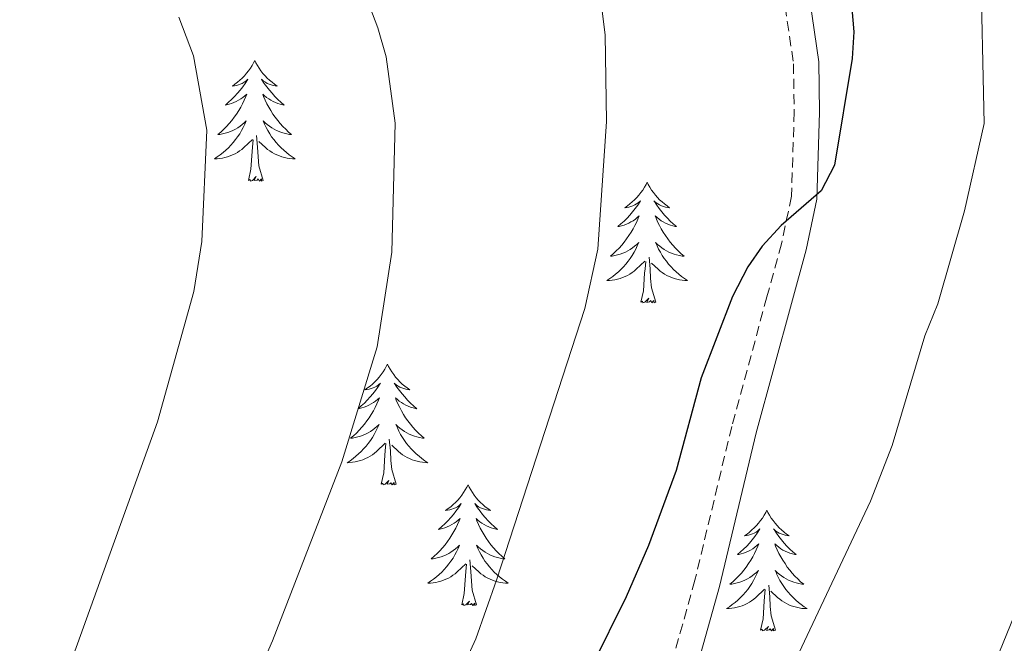
# Model space of a CAD drawing. Units: metres. Extents: x 616918 to 621423, y 4722085 to 4725131.
# Drawn here: x 618218 to 618315, y 4723529 to 4723590 of the extents above; entities that cross this region are included whole.
import ezdxf

# ---------------------------------------------------------------- set-up
doc = ezdxf.new("R2010")
doc.units = ezdxf.units.M
doc.header["$MEASUREMENT"] = 0
doc.linetypes.add('TRAZOSX2', pattern=[1.5, 1, -0.5])
for name, color, linetype, lineweight in [('Level 21', 19, 'Continuous', 0), ('Level 36', 19, 'Continuous', 40), ('Level 4', 36, 'Continuous', 30), ('Level 5', 36, 'Continuous', 0)]:
    doc.layers.add(name, color=color, linetype=linetype, lineweight=lineweight)

msp = doc.modelspace()

# ---------------------------------------------------------------- linework, layer by layer
at = {"layer": 'Level 21', "color": 19, "linetype": 'Continuous', "lineweight": 0}
msp.add_polyline3d([(618295.81, 4723592.26, 798.47), (618296.69, 4723586.17, 798.47), (618296.77, 4723581.19, 799.47), (618296.5, 4723572.58, 799.87), (618295.44, 4723567.58, 800.38), (618294, 4723562.27, 800.81), (618290.52, 4723549.51, 800.67), (618286.89, 4723534.32, 802.27), (618280.43, 4723511.26, 802.47), (618275.9, 4723494.43, 804.25), (618274.52, 4723489.43, 804.16), (618272.68, 4723482.28, 803.56), (618271.77, 4723473.24, 803.2), (618269.45, 4723441.24, 801.87), (618269.45, 4723438.84, 801.64), (618270.42, 4723430.45, 801.64), (618271.3, 4723420.07, 800.44), (618269.88, 4723409.75, 800.04), (618263.1, 4723384.35, 800.29), (618257.55, 4723364.02, 800.22)], dxfattribs=at)
at = {"layer": 'Level 21', "color": 19, "linetype": 'TRAZOSX2', "lineweight": 0}
msp.add_polyline3d([(618293.375, 4723591.661, 798.47), (618294.204, 4723585.972, 798.47), (618294.273, 4723581.212, 799.47), (618294.012, 4723572.883, 799.87), (618293.012, 4723568.173, 800.38), (618291.581, 4723562.934, 800.81), (618288.099, 4723550.125, 800.67), (618284.467, 4723534.947, 802.27), (618278.024, 4723511.919, 802.47), (618273.482, 4723495.091, 804.25), (618272.112, 4723490.071, 804.16), (618270.211, 4723482.722, 803.56), (618269.279, 4723473.463, 803.2), (618266.945, 4723441.326, 801.87), (618266.955, 4723438.806, 801.64), (618267.933, 4723430.197, 801.64), (618268.792, 4723420.127, 800.44), (618267.421, 4723410.238, 800.04), (618260.677, 4723385.001, 800.29), (618255.135, 4723364.643, 800.22)], dxfattribs=at)
at = {"layer": 'Level 36', "color": 92, "linetype": 'Continuous', "lineweight": 0}
for points in [[(618240.98, 4723586.28), (618240.87, 4723586.06), (618240.72, 4723585.78), (618240.55, 4723585.52), (618240.37, 4723585.26), (618240.17, 4723585.02), (618239.97, 4723584.78), (618239.75, 4723584.55), (618239.52, 4723584.34), (618239.28, 4723584.13), (618239.03, 4723583.94), (618238.77, 4723583.76), (618238.97, 4723583.79), (618239.17, 4723583.82), (618239.37, 4723583.88), (618239.56, 4723583.95), (618239.75, 4723584.03), (618239.93, 4723584.13), (618240.11, 4723584.24), (618240.31, 4723584.44), (618240.27, 4723584.37), (618240.04, 4723584.02), (618239.8, 4723583.69), (618239.54, 4723583.36), (618239.27, 4723583.05), (618238.99, 4723582.74), (618238.7, 4723582.45), (618238.4, 4723582.16), (618238.09, 4723581.89), (618238.21, 4723581.92), (618238.46, 4723581.98), (618238.7, 4723582.05), (618238.93, 4723582.14), (618239.16, 4723582.24), (618239.39, 4723582.36), (618239.6, 4723582.49), (618239.81, 4723582.63), (618240.01, 4723582.79), (618240.2, 4723582.96), (618240.11, 4723582.74), (618239.95, 4723582.38), (618239.78, 4723582.02), (618239.6, 4723581.68), (618239.4, 4723581.34), (618239.18, 4723581), (618238.96, 4723580.68), (618238.72, 4723580.37), (618238.47, 4723580.07), (618238.2, 4723579.78), (618237.93, 4723579.5), (618237.64, 4723579.22), (618237.34, 4723578.97), (618237.54, 4723578.99), (618237.81, 4723579.04), (618238.07, 4723579.1), (618238.33, 4723579.18), (618238.58, 4723579.28), (618238.83, 4723579.38), (618239.07, 4723579.51), (618239.31, 4723579.64), (618239.53, 4723579.79), (618239.75, 4723579.96), (618239.95, 4723580.13), (618240.15, 4723580.32), (618240.01, 4723580)], [(618240.98, 4723586.28), (618241.1, 4723586.06), (618241.25, 4723585.78), (618241.42, 4723585.52), (618241.6, 4723585.26), (618241.79, 4723585.01), (618242, 4723584.78), (618242.22, 4723584.55), (618242.45, 4723584.33), (618242.69, 4723584.13), (618242.94, 4723583.94), (618243.2, 4723583.76), (618243, 4723583.78), (618242.8, 4723583.82), (618242.6, 4723583.88), (618242.4, 4723583.95), (618242.22, 4723584.03), (618242.04, 4723584.13), (618241.86, 4723584.24), (618241.66, 4723584.43), (618241.7, 4723584.37), (618241.93, 4723584.02), (618242.17, 4723583.69), (618242.43, 4723583.36), (618242.69, 4723583.05), (618242.97, 4723582.74), (618243.27, 4723582.45), (618243.57, 4723582.16), (618243.88, 4723581.89), (618243.76, 4723581.92), (618243.51, 4723581.98), (618243.27, 4723582.05), (618243.03, 4723582.14), (618242.8, 4723582.24), (618242.58, 4723582.36), (618242.36, 4723582.49), (618242.16, 4723582.63), (618241.96, 4723582.79), (618241.77, 4723582.96), (618241.86, 4723582.74), (618242.02, 4723582.38), (618242.19, 4723582.02), (618242.37, 4723581.68), (618242.57, 4723581.34), (618242.78, 4723581), (618243.01, 4723580.68), (618243.25, 4723580.37), (618243.5, 4723580.07), (618243.77, 4723579.78), (618244.04, 4723579.5), (618244.33, 4723579.22), (618244.62, 4723578.97), (618244.43, 4723578.99), (618244.16, 4723579.04), (618243.9, 4723579.1), (618243.64, 4723579.18), (618243.38, 4723579.28), (618243.14, 4723579.38), (618242.9, 4723579.51), (618242.66, 4723579.64), (618242.44, 4723579.79), (618242.22, 4723579.96), (618242.02, 4723580.13), (618241.82, 4723580.32), (618241.96, 4723580)], [(618240.005, 4723579.995), (618239.845, 4723579.665), (618239.675, 4723579.356), (618239.495, 4723579.056), (618239.295, 4723578.756), (618239.085, 4723578.466), (618238.865, 4723578.186), (618238.635, 4723577.916), (618238.385, 4723577.666), (618238.125, 4723577.416), (618237.855, 4723577.186), (618237.575, 4723576.956), (618237.285, 4723576.756), (618236.995, 4723576.556), (618237.265, 4723576.566), (618237.525, 4723576.596), (618237.785, 4723576.636), (618238.045, 4723576.696), (618238.305, 4723576.766), (618238.555, 4723576.856), (618238.795, 4723576.956), (618239.035, 4723577.076), (618239.265, 4723577.206), (618239.485, 4723577.346), (618239.695, 4723577.506), (618239.905, 4723577.676), (618240.755, 4723578.476)], [(618241.955, 4723579.995), (618242.115, 4723579.665), (618242.275, 4723579.355), (618242.465, 4723579.055), (618242.655, 4723578.755), (618242.875, 4723578.465), (618243.095, 4723578.185), (618243.325, 4723577.915), (618243.585, 4723577.665), (618243.845, 4723577.415), (618244.105, 4723577.185), (618244.385, 4723576.955), (618244.675, 4723576.755), (618244.965, 4723576.555), (618244.705, 4723576.565), (618244.445, 4723576.595), (618244.175, 4723576.635), (618243.915, 4723576.696), (618243.665, 4723576.766), (618243.415, 4723576.856), (618243.165, 4723576.956), (618242.935, 4723577.076), (618242.705, 4723577.206), (618242.485, 4723577.346), (618242.255, 4723577.506), (618242.055, 4723577.676), (618241.395, 4723578.296)], [(618240.36, 4723574.43), (618240.61, 4723575.55), (618240.72, 4723577.29), (618240.77, 4723577.72), (618240.83, 4723578.44)], [(618241.83, 4723574.43), (618241.4, 4723575.87), (618241.31, 4723576.77), (618241.27, 4723577.72), (618241.17, 4723578.89)], [(618241.83, 4723574.43), (618241.66, 4723574.36), (618241.64, 4723574.6), (618241.45, 4723574.38), (618241.33, 4723574.58), (618241.21, 4723574.47), (618240.94, 4723574.42), (618241.14, 4723574.81), (618240.75, 4723574.43), (618240.56, 4723574.38), (618240.52, 4723574.54), (618240.36, 4723574.43)], [(618279.75, 4723574.25), (618279.64, 4723574.04), (618279.48, 4723573.76), (618279.32, 4723573.49), (618279.13, 4723573.24), (618278.94, 4723572.99), (618278.73, 4723572.75), (618278.51, 4723572.52), (618278.28, 4723572.31), (618278.04, 4723572.11), (618277.79, 4723571.92), (618277.53, 4723571.74), (618277.73, 4723571.76), (618277.93, 4723571.8), (618278.13, 4723571.85), (618278.33, 4723571.92), (618278.52, 4723572.01), (618278.7, 4723572.11), (618278.87, 4723572.22), (618279.08, 4723572.41), (618279.04, 4723572.34), (618278.81, 4723572), (618278.56, 4723571.66), (618278.31, 4723571.34), (618278.04, 4723571.02), (618277.76, 4723570.72), (618277.47, 4723570.42), (618277.16, 4723570.14), (618276.85, 4723569.87), (618276.98, 4723569.89), (618277.22, 4723569.95), (618277.46, 4723570.02), (618277.7, 4723570.11), (618277.93, 4723570.21), (618278.15, 4723570.33), (618278.37, 4723570.46), (618278.58, 4723570.61), (618278.77, 4723570.76), (618278.96, 4723570.93), (618278.87, 4723570.71), (618278.72, 4723570.35), (618278.54, 4723570), (618278.36, 4723569.65), (618278.16, 4723569.31), (618277.95, 4723568.98), (618277.72, 4723568.66), (618277.48, 4723568.34), (618277.23, 4723568.04), (618276.97, 4723567.75), (618276.69, 4723567.47), (618276.4, 4723567.2), (618276.11, 4723566.94), (618276.3, 4723566.97), (618276.57, 4723567.01), (618276.83, 4723567.08), (618277.09, 4723567.16), (618277.35, 4723567.25), (618277.6, 4723567.36), (618277.84, 4723567.48), (618278.07, 4723567.62), (618278.3, 4723567.77), (618278.51, 4723567.93), (618278.72, 4723568.11), (618278.91, 4723568.3), (618278.77, 4723567.97)], [(618279.75, 4723574.25), (618279.86, 4723574.04), (618280.02, 4723573.76), (618280.18, 4723573.49), (618280.36, 4723573.24), (618280.56, 4723572.99), (618280.77, 4723572.75), (618280.98, 4723572.52), (618281.22, 4723572.31), (618281.46, 4723572.11), (618281.71, 4723571.92), (618281.97, 4723571.74), (618281.77, 4723571.76), (618281.56, 4723571.8), (618281.36, 4723571.85), (618281.17, 4723571.92), (618280.98, 4723572.01), (618280.8, 4723572.11), (618280.63, 4723572.22), (618280.42, 4723572.41), (618280.46, 4723572.34), (618280.69, 4723572), (618280.94, 4723571.66), (618281.19, 4723571.34), (618281.46, 4723571.02), (618281.74, 4723570.72), (618282.03, 4723570.42), (618282.33, 4723570.14), (618282.65, 4723569.87), (618282.52, 4723569.89), (618282.28, 4723569.95), (618282.04, 4723570.02), (618281.8, 4723570.11), (618281.57, 4723570.21), (618281.34, 4723570.33), (618281.13, 4723570.46), (618280.92, 4723570.61), (618280.72, 4723570.76), (618280.54, 4723570.93), (618280.63, 4723570.71), (618280.78, 4723570.35), (618280.95, 4723570), (618281.14, 4723569.65), (618281.34, 4723569.31), (618281.55, 4723568.98), (618281.78, 4723568.66), (618282.02, 4723568.34), (618282.27, 4723568.04), (618282.53, 4723567.75), (618282.81, 4723567.47), (618283.09, 4723567.2), (618283.39, 4723566.94), (618283.19, 4723566.97), (618282.93, 4723567.01), (618282.66, 4723567.08), (618282.4, 4723567.16), (618282.15, 4723567.25), (618281.9, 4723567.36), (618281.66, 4723567.48), (618281.43, 4723567.62), (618281.2, 4723567.77), (618280.99, 4723567.93), (618280.78, 4723568.11), (618280.58, 4723568.3), (618280.73, 4723567.97)], [(618278.772, 4723567.974), (618278.622, 4723567.654), (618278.452, 4723567.334), (618278.262, 4723567.034), (618278.072, 4723566.734), (618277.862, 4723566.444), (618277.642, 4723566.174), (618277.402, 4723565.904), (618277.152, 4723565.644), (618276.902, 4723565.405), (618276.632, 4723565.165), (618276.352, 4723564.945), (618276.062, 4723564.735), (618275.772, 4723564.545), (618276.032, 4723564.555), (618276.302, 4723564.575), (618276.562, 4723564.615), (618276.822, 4723564.675), (618277.072, 4723564.745), (618277.322, 4723564.835), (618277.572, 4723564.935), (618277.802, 4723565.054), (618278.042, 4723565.184), (618278.262, 4723565.324), (618278.472, 4723565.484), (618278.672, 4723565.654), (618279.522, 4723566.454)], [(618280.732, 4723567.974), (618280.882, 4723567.654), (618281.052, 4723567.334), (618281.232, 4723567.034), (618281.432, 4723566.734), (618281.642, 4723566.444), (618281.862, 4723566.174), (618282.102, 4723565.904), (618282.342, 4723565.644), (618282.602, 4723565.404), (618282.872, 4723565.164), (618283.152, 4723564.944), (618283.442, 4723564.734), (618283.732, 4723564.544), (618283.462, 4723564.554), (618283.202, 4723564.574), (618282.942, 4723564.614), (618282.682, 4723564.674), (618282.422, 4723564.744), (618282.182, 4723564.834), (618281.932, 4723564.934), (618281.692, 4723565.054), (618281.462, 4723565.184), (618281.242, 4723565.324), (618281.032, 4723565.484), (618280.822, 4723565.654), (618280.172, 4723566.274)], [(618280.6, 4723562.4), (618280.17, 4723563.84), (618280.08, 4723564.75), (618280.03, 4723565.7), (618279.93, 4723566.86)], [(618279.13, 4723562.4), (618279.38, 4723563.52), (618279.49, 4723565.26), (618279.54, 4723565.7), (618279.6, 4723566.42)], [(618280.6, 4723562.4), (618280.43, 4723562.34), (618280.41, 4723562.57), (618280.22, 4723562.35), (618280.1, 4723562.56), (618279.98, 4723562.45), (618279.7, 4723562.39), (618279.9, 4723562.79), (618279.52, 4723562.41), (618279.33, 4723562.35), (618279.29, 4723562.51), (618279.13, 4723562.4)], [(618254.09, 4723556.27), (618253.98, 4723556.05), (618253.82, 4723555.78), (618253.66, 4723555.51), (618253.48, 4723555.25), (618253.28, 4723555), (618253.07, 4723554.77), (618252.86, 4723554.54), (618252.62, 4723554.32), (618252.38, 4723554.12), (618252.13, 4723553.93), (618251.87, 4723553.75), (618252.07, 4723553.78), (618252.28, 4723553.81), (618252.48, 4723553.87), (618252.67, 4723553.94), (618252.86, 4723554.02), (618253.04, 4723554.12), (618253.21, 4723554.23), (618253.42, 4723554.42), (618253.38, 4723554.36), (618253.15, 4723554.01), (618252.9, 4723553.68), (618252.65, 4723553.35), (618252.38, 4723553.04), (618252.1, 4723552.73), (618251.81, 4723552.44), (618251.51, 4723552.15), (618251.19, 4723551.88), (618251.32, 4723551.91), (618251.56, 4723551.96), (618251.8, 4723552.04), (618252.04, 4723552.12), (618252.27, 4723552.23), (618252.5, 4723552.35), (618252.71, 4723552.48), (618252.92, 4723552.62), (618253.12, 4723552.78), (618253.3, 4723552.95), (618253.21, 4723552.73), (618253.06, 4723552.37), (618252.89, 4723552.01), (618252.7, 4723551.66), (618252.5, 4723551.32), (618252.29, 4723550.99), (618252.06, 4723550.67), (618251.82, 4723550.36), (618251.57, 4723550.06), (618251.31, 4723549.76), (618251.03, 4723549.48), (618250.75, 4723549.21), (618250.45, 4723548.96), (618250.65, 4723548.98), (618250.91, 4723549.03), (618251.18, 4723549.09), (618251.44, 4723549.17), (618251.69, 4723549.26), (618251.94, 4723549.37), (618252.18, 4723549.5), (618252.41, 4723549.63), (618252.64, 4723549.78), (618252.85, 4723549.95), (618253.06, 4723550.12), (618253.26, 4723550.31), (618253.11, 4723549.98)], [(618254.09, 4723556.27), (618254.2, 4723556.05), (618254.36, 4723555.78), (618254.52, 4723555.51), (618254.71, 4723555.25), (618254.9, 4723555), (618255.11, 4723554.77), (618255.33, 4723554.54), (618255.56, 4723554.32), (618255.8, 4723554.12), (618256.05, 4723553.93), (618256.31, 4723553.75), (618256.11, 4723553.78), (618255.91, 4723553.81), (618255.71, 4723553.87), (618255.51, 4723553.94), (618255.32, 4723554.02), (618255.14, 4723554.12), (618254.97, 4723554.23), (618254.76, 4723554.42), (618254.8, 4723554.36), (618255.03, 4723554.01), (618255.28, 4723553.68), (618255.53, 4723553.35), (618255.8, 4723553.04), (618256.08, 4723552.73), (618256.37, 4723552.44), (618256.68, 4723552.15), (618256.99, 4723551.88), (618256.86, 4723551.91), (618256.62, 4723551.96), (618256.38, 4723552.04), (618256.14, 4723552.12), (618255.91, 4723552.23), (618255.69, 4723552.35), (618255.47, 4723552.48), (618255.26, 4723552.62), (618255.07, 4723552.78), (618254.88, 4723552.95), (618254.97, 4723552.73), (618255.12, 4723552.37), (618255.3, 4723552.01), (618255.48, 4723551.66), (618255.68, 4723551.32), (618255.89, 4723550.99), (618256.12, 4723550.67), (618256.36, 4723550.36), (618256.61, 4723550.06), (618256.87, 4723549.76), (618257.15, 4723549.48), (618257.44, 4723549.21), (618257.73, 4723548.96), (618257.54, 4723548.98), (618257.27, 4723549.03), (618257.01, 4723549.09), (618256.75, 4723549.17), (618256.49, 4723549.26), (618256.24, 4723549.37), (618256, 4723549.5), (618255.77, 4723549.63), (618255.54, 4723549.78), (618255.33, 4723549.95), (618255.12, 4723550.12), (618254.93, 4723550.31), (618255.07, 4723549.98)], [(618253.111, 4723549.977), (618252.961, 4723549.657), (618252.791, 4723549.347), (618252.611, 4723549.037), (618252.411, 4723548.747), (618252.201, 4723548.457), (618251.981, 4723548.177), (618251.741, 4723547.908), (618251.5, 4723547.658), (618251.24, 4723547.408), (618250.97, 4723547.178), (618250.69, 4723546.948), (618250.4, 4723546.738), (618250.11, 4723546.548), (618250.38, 4723546.558), (618250.64, 4723546.588), (618250.9, 4723546.628), (618251.16, 4723546.688), (618251.42, 4723546.758), (618251.66, 4723546.838), (618251.91, 4723546.948), (618252.15, 4723547.058), (618252.38, 4723547.198), (618252.6, 4723547.338), (618252.81, 4723547.497), (618253.02, 4723547.667), (618253.861, 4723548.467)], [(618255.071, 4723549.977), (618255.221, 4723549.657), (618255.391, 4723549.347), (618255.581, 4723549.037), (618255.77, 4723548.747), (618255.98, 4723548.457), (618256.2, 4723548.177), (618256.44, 4723547.907), (618256.69, 4723547.657), (618256.94, 4723547.407), (618257.21, 4723547.177), (618257.49, 4723546.947), (618257.78, 4723546.737), (618258.07, 4723546.547), (618257.81, 4723546.557), (618257.54, 4723546.587), (618257.28, 4723546.627), (618257.02, 4723546.687), (618256.77, 4723546.757), (618256.52, 4723546.837), (618256.27, 4723546.947), (618256.04, 4723547.057), (618255.8, 4723547.197), (618255.58, 4723547.337), (618255.37, 4723547.497), (618255.17, 4723547.667), (618254.51, 4723548.287)], [(618253.47, 4723544.42), (618253.72, 4723545.54), (618253.83, 4723547.28), (618253.88, 4723547.71), (618253.94, 4723548.43)], [(618254.94, 4723544.42), (618254.51, 4723545.86), (618254.42, 4723546.76), (618254.38, 4723547.71), (618254.27, 4723548.88)], [(618254.94, 4723544.42), (618254.77, 4723544.35), (618254.75, 4723544.59), (618254.56, 4723544.37), (618254.44, 4723544.57), (618254.32, 4723544.46), (618254.05, 4723544.41), (618254.24, 4723544.8), (618253.86, 4723544.42), (618253.67, 4723544.37), (618253.63, 4723544.53), (618253.47, 4723544.42)], [(618262.05, 4723544.35), (618261.94, 4723544.13), (618261.78, 4723543.86), (618261.62, 4723543.59), (618261.44, 4723543.33), (618261.24, 4723543.08), (618261.03, 4723542.85), (618260.82, 4723542.62), (618260.58, 4723542.4), (618260.34, 4723542.2), (618260.09, 4723542.01), (618259.83, 4723541.83), (618260.03, 4723541.86), (618260.24, 4723541.89), (618260.44, 4723541.95), (618260.63, 4723542.02), (618260.82, 4723542.1), (618261, 4723542.2), (618261.17, 4723542.31), (618261.38, 4723542.5), (618261.34, 4723542.44), (618261.11, 4723542.1), (618260.86, 4723541.76), (618260.61, 4723541.43), (618260.34, 4723541.12), (618260.06, 4723540.81), (618259.77, 4723540.52), (618259.47, 4723540.24), (618259.15, 4723539.96), (618259.28, 4723539.99), (618259.52, 4723540.04), (618259.76, 4723540.12), (618260, 4723540.21), (618260.23, 4723540.31), (618260.46, 4723540.43), (618260.67, 4723540.56), (618260.88, 4723540.7), (618261.08, 4723540.86), (618261.26, 4723541.03), (618261.17, 4723540.81), (618261.02, 4723540.45), (618260.85, 4723540.09), (618260.66, 4723539.75), (618260.46, 4723539.41), (618260.25, 4723539.08), (618260.02, 4723538.75), (618259.78, 4723538.44), (618259.53, 4723538.14), (618259.27, 4723537.85), (618258.99, 4723537.56), (618258.71, 4723537.3), (618258.41, 4723537.04), (618258.61, 4723537.06), (618258.87, 4723537.11), (618259.14, 4723537.17), (618259.4, 4723537.25), (618259.65, 4723537.34), (618259.9, 4723537.45), (618260.14, 4723537.58), (618260.37, 4723537.71), (618260.6, 4723537.86), (618260.81, 4723538.03), (618261.02, 4723538.2), (618261.22, 4723538.39), (618261.07, 4723538.06)], [(618262.05, 4723544.35), (618262.16, 4723544.13), (618262.32, 4723543.86), (618262.48, 4723543.59), (618262.67, 4723543.33), (618262.86, 4723543.08), (618263.07, 4723542.85), (618263.29, 4723542.62), (618263.52, 4723542.4), (618263.76, 4723542.2), (618264.01, 4723542.01), (618264.27, 4723541.83), (618264.07, 4723541.86), (618263.87, 4723541.89), (618263.67, 4723541.95), (618263.47, 4723542.02), (618263.28, 4723542.1), (618263.1, 4723542.2), (618262.93, 4723542.31), (618262.72, 4723542.5), (618262.76, 4723542.44), (618262.99, 4723542.1), (618263.24, 4723541.76), (618263.49, 4723541.43), (618263.76, 4723541.12), (618264.04, 4723540.81), (618264.33, 4723540.52), (618264.64, 4723540.24), (618264.95, 4723539.96), (618264.82, 4723539.99), (618264.58, 4723540.04), (618264.34, 4723540.12), (618264.1, 4723540.21), (618263.87, 4723540.31), (618263.65, 4723540.43), (618263.43, 4723540.56), (618263.22, 4723540.7), (618263.03, 4723540.86), (618262.84, 4723541.03), (618262.93, 4723540.81), (618263.08, 4723540.45), (618263.26, 4723540.09), (618263.44, 4723539.75), (618263.64, 4723539.41), (618263.85, 4723539.08), (618264.08, 4723538.75), (618264.32, 4723538.44), (618264.57, 4723538.14), (618264.83, 4723537.85), (618265.11, 4723537.56), (618265.4, 4723537.3), (618265.69, 4723537.04), (618265.5, 4723537.06), (618265.23, 4723537.11), (618264.97, 4723537.17), (618264.71, 4723537.25), (618264.45, 4723537.34), (618264.2, 4723537.45), (618263.96, 4723537.58), (618263.73, 4723537.71), (618263.5, 4723537.86), (618263.29, 4723538.03), (618263.08, 4723538.2), (618262.89, 4723538.39), (618263.03, 4723538.06)], [(618291.57, 4723541.84), (618291.46, 4723541.62), (618291.3, 4723541.35), (618291.13, 4723541.08), (618290.95, 4723540.82), (618290.76, 4723540.58), (618290.55, 4723540.34), (618290.33, 4723540.11), (618290.1, 4723539.9), (618289.86, 4723539.69), (618289.61, 4723539.5), (618289.35, 4723539.32), (618289.55, 4723539.35), (618289.75, 4723539.39), (618289.95, 4723539.44), (618290.14, 4723539.51), (618290.33, 4723539.6), (618290.52, 4723539.69), (618290.69, 4723539.81), (618290.89, 4723540), (618290.85, 4723539.93), (618290.62, 4723539.59), (618290.38, 4723539.25), (618290.12, 4723538.92), (618289.86, 4723538.61), (618289.58, 4723538.3), (618289.28, 4723538.01), (618288.98, 4723537.73), (618288.67, 4723537.46), (618288.79, 4723537.48), (618289.04, 4723537.54), (618289.28, 4723537.61), (618289.52, 4723537.7), (618289.75, 4723537.8), (618289.97, 4723537.92), (618290.19, 4723538.05), (618290.39, 4723538.2), (618290.59, 4723538.35), (618290.78, 4723538.52), (618290.69, 4723538.3), (618290.53, 4723537.94), (618290.36, 4723537.58), (618290.18, 4723537.24), (618289.98, 4723536.9), (618289.76, 4723536.57), (618289.54, 4723536.24), (618289.3, 4723535.93), (618289.05, 4723535.63), (618288.78, 4723535.34), (618288.51, 4723535.06), (618288.22, 4723534.79), (618287.92, 4723534.53), (618288.12, 4723534.55), (618288.39, 4723534.6), (618288.65, 4723534.66), (618288.91, 4723534.74), (618289.16, 4723534.84), (618289.41, 4723534.94), (618289.65, 4723535.07), (618289.89, 4723535.21), (618290.11, 4723535.36), (618290.33, 4723535.52), (618290.54, 4723535.7), (618290.73, 4723535.88), (618290.59, 4723535.56)], [(618291.57, 4723541.84), (618291.68, 4723541.62), (618291.83, 4723541.35), (618292, 4723541.08), (618292.18, 4723540.82), (618292.38, 4723540.58), (618292.58, 4723540.34), (618292.8, 4723540.11), (618293.03, 4723539.9), (618293.27, 4723539.69), (618293.52, 4723539.5), (618293.78, 4723539.32), (618293.58, 4723539.35), (618293.38, 4723539.39), (618293.18, 4723539.44), (618292.99, 4723539.51), (618292.8, 4723539.6), (618292.62, 4723539.69), (618292.44, 4723539.81), (618292.24, 4723540), (618292.28, 4723539.93), (618292.51, 4723539.59), (618292.75, 4723539.25), (618293.01, 4723538.92), (618293.28, 4723538.61), (618293.56, 4723538.3), (618293.85, 4723538.01), (618294.15, 4723537.73), (618294.46, 4723537.46), (618294.34, 4723537.48), (618294.09, 4723537.54), (618293.85, 4723537.61), (618293.62, 4723537.7), (618293.38, 4723537.8), (618293.16, 4723537.92), (618292.95, 4723538.05), (618292.74, 4723538.2), (618292.54, 4723538.35), (618292.36, 4723538.52), (618292.44, 4723538.3), (618292.6, 4723537.94), (618292.77, 4723537.58), (618292.96, 4723537.24), (618293.16, 4723536.9), (618293.37, 4723536.57), (618293.59, 4723536.24), (618293.83, 4723535.93), (618294.08, 4723535.63), (618294.35, 4723535.34), (618294.62, 4723535.06), (618294.91, 4723534.79), (618295.21, 4723534.53), (618295.01, 4723534.55), (618294.74, 4723534.6), (618294.48, 4723534.66), (618294.22, 4723534.74), (618293.97, 4723534.84), (618293.72, 4723534.94), (618293.48, 4723535.07), (618293.24, 4723535.21), (618293.02, 4723535.36), (618292.8, 4723535.52), (618292.6, 4723535.7), (618292.4, 4723535.88), (618292.54, 4723535.56)], [(618261.069, 4723538.058), (618260.919, 4723537.738), (618260.749, 4723537.428), (618260.569, 4723537.118), (618260.369, 4723536.828), (618260.159, 4723536.538), (618259.939, 4723536.258), (618259.699, 4723535.988), (618259.459, 4723535.738), (618259.198, 4723535.488), (618258.928, 4723535.258), (618258.648, 4723535.038), (618258.358, 4723534.828), (618258.068, 4723534.638), (618258.338, 4723534.638), (618258.598, 4723534.668), (618258.858, 4723534.708), (618259.118, 4723534.768), (618259.378, 4723534.838), (618259.618, 4723534.928), (618259.868, 4723535.028), (618260.108, 4723535.138), (618260.338, 4723535.278), (618260.558, 4723535.418), (618260.768, 4723535.578), (618260.978, 4723535.748), (618261.819, 4723536.548)], [(618263.029, 4723538.058), (618263.179, 4723537.738), (618263.349, 4723537.428), (618263.539, 4723537.118), (618263.728, 4723536.828), (618263.938, 4723536.538), (618264.158, 4723536.258), (618264.398, 4723535.988), (618264.648, 4723535.738), (618264.898, 4723535.488), (618265.168, 4723535.258), (618265.448, 4723535.038), (618265.738, 4723534.828), (618266.028, 4723534.638), (618265.768, 4723534.638), (618265.498, 4723534.668), (618265.238, 4723534.708), (618264.978, 4723534.768), (618264.728, 4723534.838), (618264.478, 4723534.928), (618264.228, 4723535.028), (618263.998, 4723535.138), (618263.758, 4723535.278), (618263.538, 4723535.418), (618263.328, 4723535.578), (618263.128, 4723535.748), (618262.468, 4723536.368)], [(618261.43, 4723532.5), (618261.68, 4723533.62), (618261.79, 4723535.36), (618261.84, 4723535.79), (618261.9, 4723536.52)], [(618262.9, 4723532.5), (618262.47, 4723533.94), (618262.38, 4723534.84), (618262.34, 4723535.79), (618262.23, 4723536.96)], [(618290.587, 4723535.556), (618290.427, 4723535.236), (618290.257, 4723534.916), (618290.077, 4723534.616), (618289.877, 4723534.316), (618289.677, 4723534.026), (618289.447, 4723533.746), (618289.217, 4723533.487), (618288.967, 4723533.227), (618288.707, 4723532.977), (618288.437, 4723532.747), (618288.157, 4723532.527), (618287.877, 4723532.317), (618287.587, 4723532.127), (618287.847, 4723532.137), (618288.107, 4723532.157), (618288.377, 4723532.197), (618288.637, 4723532.257), (618288.887, 4723532.327), (618289.137, 4723532.417), (618289.377, 4723532.517), (618289.617, 4723532.637), (618289.847, 4723532.767), (618290.067, 4723532.907), (618290.287, 4723533.066), (618290.487, 4723533.236), (618291.337, 4723534.036)], [(618292.537, 4723535.556), (618292.697, 4723535.236), (618292.867, 4723534.916), (618293.047, 4723534.616), (618293.247, 4723534.316), (618293.457, 4723534.026), (618293.677, 4723533.746), (618293.917, 4723533.486), (618294.157, 4723533.226), (618294.417, 4723532.976), (618294.687, 4723532.746), (618294.967, 4723532.526), (618295.257, 4723532.316), (618295.547, 4723532.126), (618295.277, 4723532.136), (618295.017, 4723532.156), (618294.757, 4723532.196), (618294.497, 4723532.256), (618294.237, 4723532.326), (618293.987, 4723532.416), (618293.747, 4723532.516), (618293.507, 4723532.636), (618293.277, 4723532.766), (618293.057, 4723532.906), (618292.837, 4723533.066), (618292.637, 4723533.236), (618291.977, 4723533.856)], [(618292.42, 4723529.99), (618291.99, 4723531.43), (618291.9, 4723532.34), (618291.85, 4723533.28), (618291.75, 4723534.45)], [(618290.95, 4723529.99), (618291.19, 4723531.11), (618291.3, 4723532.85), (618291.35, 4723533.28), (618291.42, 4723534.01)], [(618262.9, 4723532.5), (618262.73, 4723532.43), (618262.71, 4723532.67), (618262.52, 4723532.45), (618262.4, 4723532.65), (618262.28, 4723532.54), (618262.01, 4723532.49), (618262.2, 4723532.88), (618261.82, 4723532.5), (618261.63, 4723532.45), (618261.59, 4723532.61), (618261.43, 4723532.5)], [(618292.42, 4723529.99), (618292.24, 4723529.92), (618292.22, 4723530.16), (618292.03, 4723529.94), (618291.91, 4723530.14), (618291.79, 4723530.04), (618291.52, 4723529.98), (618291.72, 4723530.37), (618291.33, 4723529.99), (618291.14, 4723529.94), (618291.1, 4723530.1), (618290.95, 4723529.99)]]:
    msp.add_lwpolyline(points, dxfattribs=at)
at = {"layer": 'Level 4', "color": 36, "linetype": 'Continuous', "lineweight": 30}
msp.add_polyline3d([(618299.905, 4723592.171, 800), (618300.174, 4723589.121, 800), (618300.004, 4723586.501, 800), (618298.253, 4723575.942, 800), (618296.922, 4723573.403, 800), (618292.982, 4723569.983, 800), (618291.122, 4723567.953, 800), (618289.681, 4723565.914, 800), (618288.171, 4723562.954, 800), (618285.07, 4723554.925, 800), (618282.619, 4723545.766, 800), (618279.888, 4723538.377, 800), (618277.657, 4723533.297, 800), (618264.094, 4723505.9, 800), (618263.334, 4723503.521, 800), (618260.372, 4723488.922, 800), (618259.772, 4723486.642, 800)], dxfattribs=at)
at = {"layer": 'Level 5', "color": 36, "linetype": 'Continuous', "lineweight": 0}
for points in [[(618326.69, 4723598.04, 810), (618328.42, 4723583.09, 810), (618328.43, 4723574.37, 810), (618327.02, 4723564.78, 810), (618325.74, 4723559.86, 810), (618318.17, 4723536.76, 810), (618307.68, 4723510.96, 810), (618302.05, 4723493.18, 810), (618300.66, 4723489.88, 810), (618298.63, 4723482.29, 810), (618298.25, 4723479.81, 810), (618298.078, 4723470.401, 810), (618298.656, 4723458.582, 810), (618299.835, 4723450.293, 810), (618302.693, 4723436.444, 810), (618304.752, 4723428.465, 810), (618305.291, 4723424.405, 810), (618305.54, 4723416.846, 810), (618305.219, 4723409.956, 810), (618303.878, 4723398.757, 810), (618300.415, 4723379.589, 810), (618299.304, 4723374.91, 810)], [(618312.68, 4723596.71, 805), (618313.03, 4723580.05, 805), (618311.09, 4723571.42, 805), (618308.46, 4723562.24, 805), (618307.19, 4723559.08, 805), (618303.94, 4723548.26, 805), (618301.8, 4723542.75, 805), (618291.22, 4723520.24, 805), (618287.66, 4723511.78, 805), (618281.29, 4723498.56, 805), (618277.28, 4723485.89, 805), (618276.58, 4723479.58, 805), (618277.22, 4723462.39, 805), (618277.99, 4723454.91, 805), (618278.82, 4723451.78, 805), (618283.94, 4723425.06, 805), (618284.58, 4723417.46, 805), (618284.66, 4723412.21, 805), (618283.79, 4723399.32, 805), (618281.19, 4723379.85, 805), (618276.62, 4723362.17, 805)], [(618217.93, 4723375.76, 790), (618219.01, 4723392.05, 790), (618219.79, 4723399.05, 790), (618224.24, 4723420.91, 790), (618226.05, 4723435.92, 790), (618228.45, 4723446.82, 790), (618228.21, 4723463.36, 790), (618228.7, 4723471.22, 790), (618228.74, 4723481.22, 790), (618229.5, 4723490.41, 790), (618230.73, 4723497.81, 790), (618233.37, 4723507.63, 790), (618242.74, 4723528.96, 790), (618249.6, 4723546.64, 790), (618253.09, 4723558, 790), (618254.54, 4723567.34, 790), (618254.86, 4723580.09, 790), (618253.98, 4723586.64, 790), (618253.15, 4723589.52, 790), (618250.97, 4723595.26, 790)], [(618275.14, 4723592.5, 795), (618275.61, 4723588.81, 795), (618275.74, 4723580.27, 795), (618274.87, 4723567.65, 795), (618273.58, 4723561.79, 795), (618264.85, 4723534.94, 795), (618262.83, 4723529.13, 795), (618259.22, 4723521.32, 795), (618249.34, 4723503.82, 795), (618247.4, 4723499.24, 795), (618245.95, 4723493.88, 795), (618244.4, 4723484.12, 795), (618243.7, 4723473.05, 795), (618243.91, 4723440.09, 795), (618243.34, 4723425.52, 795), (618243.26, 4723413.68, 795), (618242.8, 4723408.04, 795), (618237.96, 4723380.39, 795), (618237.74, 4723377.5, 795), (618236.5, 4723372.23, 795)], [(618233.497, 4723590.575, 785), (618234.947, 4723586.735, 785), (618236.246, 4723579.396, 785), (618235.744, 4723568.417, 785), (618234.963, 4723563.477, 785), (618231.382, 4723550.598, 785), (618221.728, 4723523.791, 785), (618217.197, 4723509.193, 785), (618216.786, 4723505.753, 785), (618215.355, 4723499.144, 785), (618214.504, 4723491.395, 785), (618213.562, 4723477.466, 785), (618212.899, 4723450.148, 785), (618212.518, 4723446.649, 785), (618210.957, 4723439.519, 785), (618208.595, 4723425.511, 785), (618203.753, 4723406.002, 785), (618200.981, 4723390.654, 785), (618199.48, 4723387.494, 785), (618198.94, 4723385.045, 785), (618198.459, 4723376.175, 785)]]:
    msp.add_polyline3d(points, dxfattribs=at)

doc.saveas('drawing.dxf')
